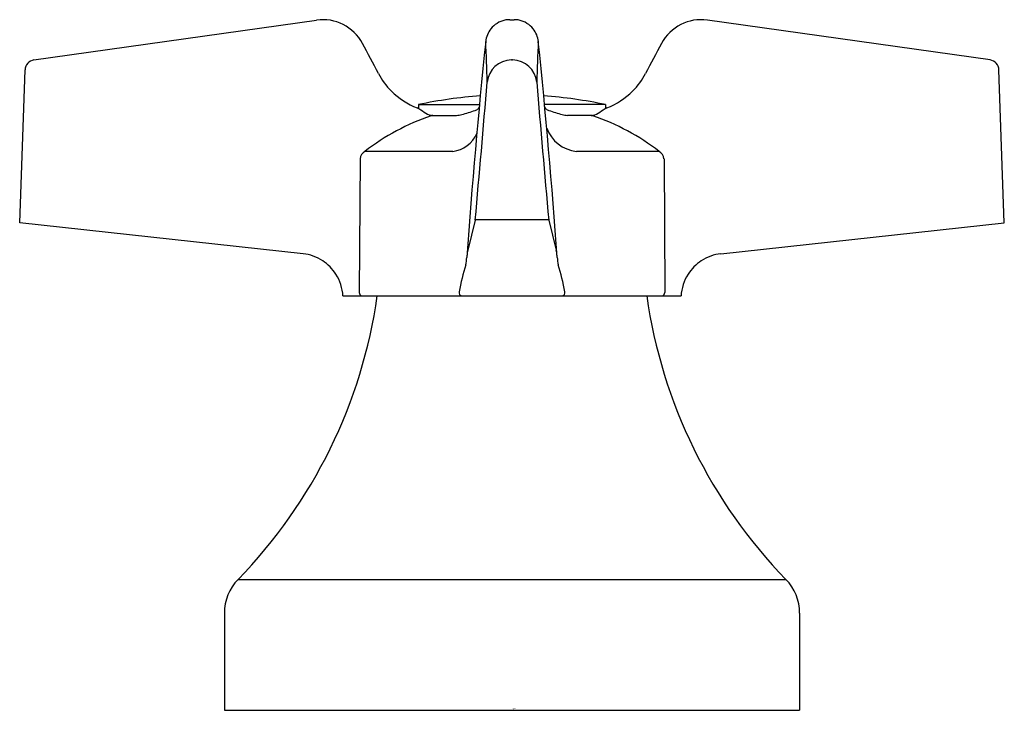
# Model space of a CAD drawing. Units: inches. Extents: x 3730.39 to 3733.24, y 99.85 to 101.85.
import ezdxf

# ---------------------------------------------------------------- set-up
doc = ezdxf.new("R2010")
doc.units = ezdxf.units.IN
doc.header["$LTSCALE"] = 0.64311
doc.header["$MEASUREMENT"] = 0
doc.layers.get('0').update_dxf_attribs({"color": 255, "linetype": 'CONTINUOUS'})
doc.layers.get('Defpoints').update_dxf_attribs({"linetype": 'CONTINUOUS'})
doc.styles.get("Standard").update_dxf_attribs({"font": 'txt', "width": 0.8})

msp = doc.modelspace()

# ---------------------------------------------------------------- linework, layer by layer
for p, q in [((3730.4341, 101.7285), (3731.2522, 101.8438)), ((3731.8115, 101.8451), (3731.8242, 101.8451)), ((3733.2016, 101.7285), (3732.3835, 101.8438)), ((3731.8197, 101.7285), (3731.8159, 101.7285)), ((3731.8159, 101.7285), (3731.8197, 101.7285)), ((3730.3928, 101.257), (3730.4083, 101.6998)), ((3733.2428, 101.257), (3733.2273, 101.6998)), ((3731.5473, 101.5991), (3731.5473, 101.5874)), ((3731.5473, 101.5991), (3731.7235, 101.5991)), ((3732.0883, 101.5991), (3731.9121, 101.5991)), ((3732.0883, 101.5991), (3732.0883, 101.5874)), ((3731.5884, 101.5679), (3731.6574, 101.5679)), ((3732.0472, 101.5679), (3731.9783, 101.5679)), ((3731.3921, 101.4639), (3731.6464, 101.4639)), ((3732.0042, 101.4639), (3732.2435, 101.4639)), ((3731.3779, 101.4418), (3731.3755, 101.0554)), ((3732.2578, 101.4418), (3732.2601, 101.0554)), ((3731.7115, 101.2647), (3731.69, 101.178)), ((3731.7116, 101.2663), (3731.924, 101.2663)), ((3731.9241, 101.2647), (3731.9456, 101.178)), ((3731.213, 101.1672), (3730.3928, 101.257)), ((3732.4226, 101.1672), (3733.2428, 101.257)), ((3731.3285, 101.0451), (3732.3071, 101.0451)), ((3731.0249, 100.2243), (3732.6107, 100.2243)), ((3730.9853, 100.1267), (3730.9853, 99.8451)), ((3732.6503, 100.1267), (3732.6503, 99.8451)), ((3730.9853, 99.8451), (3732.6503, 99.8451))]:
    msp.add_line(p, q)
for centre, radius, start, end in [((3731.2703, 101.7153), 0.1298, 27.9777, 98.0275), ((3731.812, 101.7744), 0.0708, 102.4035, 141.525), ((3731.8115, 101.7765), 0.0686, 90.0111, 102.4035), ((3731.8241, 101.7765), 0.0686, 77.5965, 89.9889), ((3731.8237, 101.7744), 0.0708, 38.475, 77.5965), ((3732.3653, 101.7153), 0.1298, 81.9725, 152.0223), ((3731.8117, 101.7746), 0.0704, 141.525, 174.2685), ((3731.824, 101.7746), 0.0704, 5.7315, 38.475), ((3234.5993, -162.1214), 562.5281, 27.967696, 27.977692), ((3751.0334, 99.778), 19.3955, 174.07065, 175.92333), ((3727.0107, 101.5409), 4.7371, 1.4934, 2.9178), ((3736.6249, 101.5409), 4.7371, 177.0822, 178.5066), ((3712.6022, 99.778), 19.3955, 4.07667, 5.92935), ((4229.0363, -162.1214), 562.5281, 152.022308, 152.032304), ((3730.4383, 101.6988), 0.03, 98.0275, 178), ((3731.8159, 101.6585), 0.0699, 90, 175.1995), ((3731.8197, 101.6585), 0.0699, 4.8005, 90), ((3733.1974, 101.6988), 0.03, 2, 81.9725), ((3731.6224, 101.7912), 0.2168, 207.9677, 224.8742), ((3732.0132, 101.7912), 0.2168, 315.1258, 332.0323), ((3662.8542, 107.4501), 69.1345, 354.866932, 355.199457), ((3800.7814, 107.4501), 69.1345, 184.800543, 185.133068), ((3731.6203, 101.789), 0.2137, 224.8742, 248.8444), ((3732.0154, 101.789), 0.2137, 291.1556, 315.1258), ((3731.8178, 100.3276), 1.3, 94.0529, 102.0097), ((3731.8178, 100.3276), 1.3, 77.9903, 85.9471), ((3731.4648, 101.4412), 0.1678, 53.8547, 62.1937), ((3731.5978, 101.6282), 0.0616, 236.5579, 255.9434), ((3731.5319, 102.0872), 0.5357, 285.2123, 289.5473), ((3731.6986, 101.6178), 0.0375, 289.5473, 304.4852), ((3731.7152, 101.5931), 0.00778, 306.7168, 354.922), ((3731.9205, 101.5931), 0.00778, 185.078, 233.2832), ((3731.9371, 101.6178), 0.0375, 235.5148, 250.4527), ((3732.1037, 102.0872), 0.5357, 250.4527, 254.7877), ((3732.0378, 101.6282), 0.0616, 284.0566, 303.4421), ((3732.1708, 101.4412), 0.1678, 117.8063, 126.1453), ((3731.7996, 100.9349), 0.6677, 108.8819, 127.6313), ((3731.5886, 101.6028), 0.0349, 260.5134, 269.7348), ((3731.5889, 101.5557), 0.0122, 92.6571, 116.0399), ((3731.6536, 101.6399), 0.072, 273.0386, 285.2123), ((3731.9821, 101.6399), 0.072, 254.7877, 266.9614), ((3732.047, 101.6028), 0.0349, 270.2652, 279.4866), ((3732.0467, 101.5557), 0.0122, 63.9601, 87.3429), ((3731.836, 100.9349), 0.6677, 52.3687, 71.1181), ((3732.0156, 101.5669), 0.1037, 200.2487, 263.6562), ((3731.6371, 101.5487), 0.0854, 276.2603, 337.3807), ((3731.4066, 101.4388), 0.0289, 120.4733, 174.0564), ((3732.229, 101.4388), 0.0289, 5.9436, 59.5267), ((3731.7971, 101.1515), 0.1103, 166.0998, 174.6961), ((3731.8386, 101.1515), 0.1103, 5.3039, 13.9002), ((3731.1998, 101.0415), 0.1264, 56.3097, 83.9939), ((3731.1984, 101.0376), 0.1304, 32.6844, 56.7763), ((3731.5638, 101.1633), 0.1233, 346.6953, 357.0079), ((3732.0718, 101.1633), 0.1233, 182.9921, 193.3047), ((3732.4372, 101.0376), 0.1304, 123.2237, 147.3156), ((3732.4358, 101.0415), 0.1264, 96.0061, 123.6903), ((3732.5471, 100.882), 0.8996, 163.6718, 168.7782), ((3731.0885, 100.882), 0.8996, 11.2218, 16.3282), ((3731.1964, 101.0372), 0.1323, 3.4369, 32.3561), ((3732.4392, 101.0372), 0.1323, 147.6439, 176.5631), ((3729.9675, 101.2526), 1.475, 333.8559, 351.9111), ((3731.3858, 101.055), 0.0103, 177.6663, 253.8354), ((3731.6747, 101.0548), 0.0102, 167.151, 252.3861), ((3731.961, 101.0548), 0.0102, 287.6139, 12.849), ((3733.6681, 101.2526), 1.475, 188.0889, 206.1441), ((3732.2498, 101.055), 0.0103, 286.1646, 2.3337), ((3729.9675, 101.2526), 1.475, 315.8007, 333.8559), ((3733.6681, 101.2526), 1.475, 206.1441, 224.1993), ((3731.1253, 100.1267), 0.14, 135.8007, 180), ((3732.5103, 100.1267), 0.14, 0, 44.1993)]:
    msp.add_arc(centre, radius, start, end)

# ---------------------------------------------------------------- texts
at = {"layer": 'Defpoints'}
for tag, p, s in [('TRADENAME', (3731.8193, 99.8485), 'TRITON'), ('MODELNUMBER', (3731.8193, 99.8502), 'K-16012-3'), ('PRODUCT', (3731.8193, 99.8468), 'BATHROOM SINK FAUCET HANDLES')]:
    msp.add_attdef(tag, p, s, height=0.001, dxfattribs=at)

doc.saveas('drawing.dxf')
